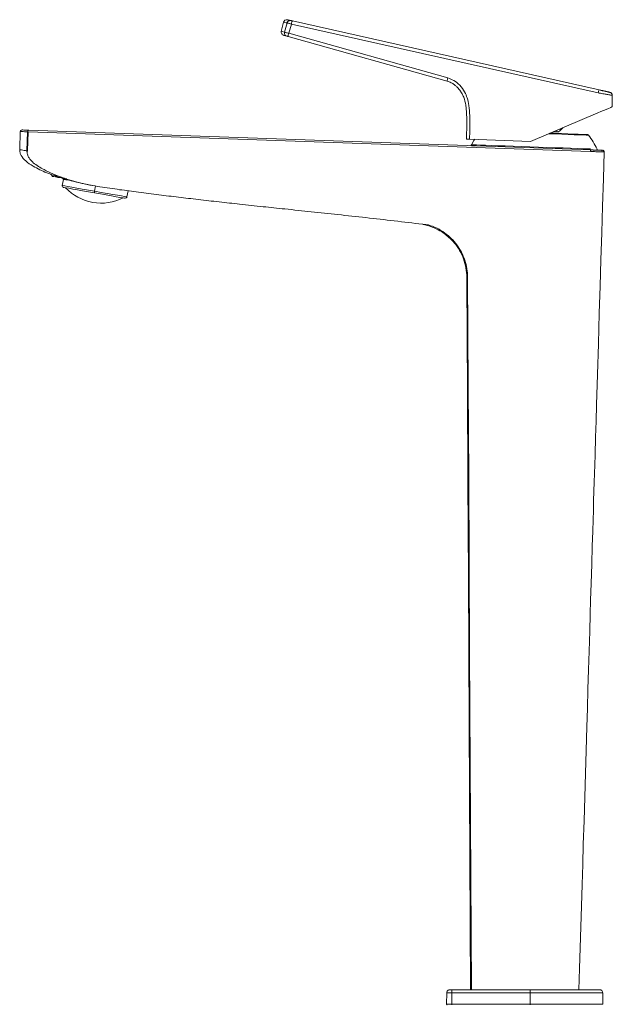
# Model space of a CAD drawing. Units: millimetres. Extents: x 0 to 297, y 0 to 210.
# Drawn here: x 224 to 260, y 42 to 102 of the extents above; entities that cross this region are included whole.
import ezdxf

# ---------------------------------------------------------------- set-up
doc = ezdxf.new("R2010")
doc.units = ezdxf.units.MM

msp = doc.modelspace()

# ---------------------------------------------------------------- linework, layer by layer
at = {"color": 7, "linetype": 'Continuous', "lineweight": 18}
for p, q in [((239.634, 101.372), (239.496, 100.801)), ((239.687, 100.759), (239.845, 101.32)), ((239.949, 100.686), (240.108, 101.251)), ((258.798, 97.059), (240.108, 101.251)), ((258.857, 97.249), (240.167, 101.441)), ((249.638, 97.976), (239.949, 100.686)), ((239.91, 100.489), (249.599, 97.779)), ((259.644, 96.212), (259.656, 96.906)), ((254.681, 94.106), (258.777, 95.844)), ((223.599, 94.707), (223.561, 93.615)), ((224.039, 94.692), (223.998, 93.534)), ((224.057, 94.733), (224.039, 94.692)), ((224.044, 93.525), (224.085, 94.69)), ((224.085, 94.69), (224.057, 94.733)), ((224.085, 94.69), (258.333, 93.493)), ((258.34, 93.594), (224.128, 94.789)), ((256.03, 94.598), (256.033, 94.679)), ((256.077, 94.694), (256.067, 94.694)), ((256.077, 94.698), (256.077, 94.694)), ((256.277, 94.687), (256.281, 94.785)), ((256.381, 94.683), (256.48, 94.774)), ((256.67, 94.95), (256.48, 94.774)), ((256.48, 94.774), (256.484, 94.871)), ((250.964, 94.236), (254.681, 94.106)), ((251.302, 93.822), (251.1, 93.843)), ((258.646, 93.576), (258.696, 93.578)), ((258.731, 93.634), (258.731, 93.634)), ((225.49, 92.059), (225.545, 91.98)), ((226.224, 91.799), (226.158, 91.425)), ((226.175, 91.869), (226.224, 91.799)), ((227.921, 91.438), (227.973, 91.428)), ((228.128, 91.078), (228.184, 91.398)), ((230.097, 90.73), (230.163, 91.105)), ((248.597, 88.978), (248.501, 89.017)), ((250.878, 79.147), (250.843, 85.839)), ((249.564, 41.608), (249.57, 42.3)), ((249.881, 42.3), (249.57, 42.3)), ((249.881, 42.498), (249.77, 42.498)), ((249.881, 42.498), (249.881, 42.3)), ((254.643, 42.498), (249.881, 42.498)), ((249.881, 42.3), (249.881, 41.608)), ((254.643, 42.3), (249.881, 42.3)), ((251.021, 42.498), (251.071, 42.498)), ((255.221, 42.498), (251.071, 42.498)), ((258.872, 42.498), (254.643, 42.498)), ((254.643, 42.3), (254.643, 41.608)), ((259.072, 42.3), (254.643, 42.3)), ((255.221, 42.498), (257.621, 42.498)), ((259.078, 41.608), (259.072, 42.3)), ((249.564, 41.608), (249.881, 41.608)), ((249.881, 41.608), (254.643, 41.608)), ((254.643, 41.608), (259.078, 41.608))]:
    msp.add_line(p, q, dxfattribs=at)
at = {"color": 7, "linetype": 'Continuous', "lineweight": 18, "flags": 128}
for points in [[(239.868, 101.508), (239.871, 101.508), (239.881, 101.505), (239.898, 101.502), (239.921, 101.497), (239.95, 101.49), (239.987, 101.482), (240.029, 101.472), (240.078, 101.461), (240.029, 101.472), (239.987, 101.482), (239.95, 101.49), (239.921, 101.497), (239.898, 101.502), (239.881, 101.505), (239.871, 101.508), (239.868, 101.508)], [(240.167, 101.441), (240.151, 101.445), (240.136, 101.448), (240.122, 101.451), (240.109, 101.454), (240.098, 101.457), (240.089, 101.459), (240.083, 101.46), (240.078, 101.461)], [(239.496, 100.805), (239.491, 100.767), (239.493, 100.729), (239.502, 100.691), (239.518, 100.657), (239.54, 100.626), (239.568, 100.599), (239.601, 100.579), (239.636, 100.565), (239.639, 100.564), (239.648, 100.562), (239.663, 100.558), (239.683, 100.552), (239.709, 100.545), (239.741, 100.536), (239.779, 100.525), (239.823, 100.513)], [(239.496, 100.805), (239.544, 100.793), (239.687, 100.759)], [(239.636, 100.565), (239.639, 100.564), (239.648, 100.562), (239.663, 100.558), (239.683, 100.552), (239.709, 100.545), (239.741, 100.536), (239.779, 100.525), (239.823, 100.513)], [(239.823, 100.513), (239.826, 100.512), (239.833, 100.51), (239.842, 100.508), (239.852, 100.505), (239.865, 100.501), (239.879, 100.497), (239.894, 100.493), (239.91, 100.489)], [(259.5, 97.104), (259.437, 97.118), (259.261, 97.158), (259.069, 97.201), (258.857, 97.249)], [(259.644, 96.212), (259.623, 96.203), (259.56, 96.177), (259.378, 96.099), (259.123, 95.991), (258.954, 95.919), (258.777, 95.844)], [(224.039, 94.692), (223.936, 94.695), (223.847, 94.699), (223.771, 94.701), (223.709, 94.703), (223.661, 94.705), (223.626, 94.706), (223.606, 94.707), (223.599, 94.707)], [(224.128, 94.789), (224.029, 94.792), (223.942, 94.795), (223.869, 94.798), (223.809, 94.8), (223.762, 94.802), (223.729, 94.803), (223.709, 94.803), (223.702, 94.804)], [(251.069, 93.902), (251.228, 94.167), (251.279, 94.243)], [(255.778, 94.571), (256.13, 94.559), (256.571, 94.544), (256.974, 94.53), (257.333, 94.517), (257.637, 94.507), (257.882, 94.498), (258.06, 94.492), (258.169, 94.488), (258.206, 94.487)], [(258.206, 94.487), (258.198, 94.495), (258.19, 94.502), (258.182, 94.509), (258.172, 94.514), (258.162, 94.518), (258.152, 94.522), (258.141, 94.524), (258.131, 94.525), (258.096, 94.526), (257.991, 94.53), (257.819, 94.536), (257.584, 94.544), (257.291, 94.554), (256.946, 94.566), (256.557, 94.58), (256.132, 94.594), (255.855, 94.604)], [(258.324, 93.649), (258.165, 93.654), (257.863, 93.665), (257.505, 93.677), (257.099, 93.691), (256.652, 93.707), (256.173, 93.724), (255.669, 93.741), (255.152, 93.759), (254.63, 93.778), (254.113, 93.796), (253.611, 93.813), (253.132, 93.83), (252.687, 93.846), (252.282, 93.86), (251.926, 93.872), (251.625, 93.883), (251.386, 93.891), (251.211, 93.897), (251.105, 93.901), (251.069, 93.902)], [(257.621, 42.498), (257.66, 43.777), (257.698, 45.048), (257.736, 46.318), (257.775, 47.589), (257.814, 48.892), (257.851, 50.108), (257.888, 51.356), (257.931, 52.765), (257.975, 54.213), (258.018, 55.654), (258.06, 57.041), (258.103, 58.48), (258.137, 59.607), (258.173, 60.789), (258.209, 61.963), (258.242, 63.087), (258.279, 64.302), (258.311, 65.353), (258.336, 66.203), (258.367, 67.209), (258.402, 68.38), (258.436, 69.486), (258.463, 70.388), (258.484, 71.086), (258.501, 71.645), (258.519, 72.243), (258.536, 72.819), (258.553, 73.371), (258.569, 73.9), (258.585, 74.421), (258.603, 75.039), (258.635, 76.107), (258.665, 77.091), (258.695, 78.074), (258.75, 79.918), (258.807, 81.791), (258.863, 83.664), (258.913, 85.297), (258.961, 86.894), (259.011, 88.552), (259.06, 90.178), (259.11, 91.821), (259.159, 93.466)], [(259.007, 93.571), (258.94, 93.573), (258.85, 93.576), (258.74, 93.58), (258.616, 93.584), (258.48, 93.589), (258.34, 93.594)], [(225.545, 91.98), (225.567, 91.976), (225.634, 91.964), (225.744, 91.945), (225.895, 91.918), (226.085, 91.885), (226.31, 91.845), (226.439, 91.822)], [(226.657, 91.723), (226.556, 91.741), (226.374, 91.773), (226.262, 91.793), (226.224, 91.799)], [(226.158, 91.425), (226.158, 91.425), (226.197, 91.418), (226.31, 91.398), (226.493, 91.366), (226.738, 91.323), (227.036, 91.27), (227.376, 91.21), (227.744, 91.145), (228.128, 91.078)], [(226.239, 91.309), (226.239, 91.309), (226.276, 91.303), (226.384, 91.284), (226.557, 91.253), (226.79, 91.212), (227.073, 91.162), (227.396, 91.105), (227.746, 91.044), (228.11, 90.979)], [(228.128, 91.078), (228.124, 91.059), (228.121, 91.04), (228.118, 91.023), (228.115, 91.008), (228.113, 90.996), (228.112, 90.987), (228.111, 90.981), (228.11, 90.979)], [(228.128, 91.078), (228.129, 91.077), (228.131, 91.077), (228.133, 91.077), (228.135, 91.076), (228.137, 91.076), (228.139, 91.076), (228.141, 91.075), (228.143, 91.075)], [(228.143, 91.075), (228.526, 91.008), (228.894, 90.943), (229.232, 90.883), (229.528, 90.831), (229.771, 90.788), (229.951, 90.756), (230.061, 90.737), (230.097, 90.73)], [(228.11, 90.979), (228.112, 90.979), (228.114, 90.979), (228.116, 90.978), (228.117, 90.978), (228.119, 90.978), (228.121, 90.977), (228.123, 90.977), (228.125, 90.977)], [(228.125, 90.977), (228.488, 90.913), (228.838, 90.851), (229.159, 90.794), (229.441, 90.745), (229.671, 90.704), (229.842, 90.674), (229.947, 90.655), (229.981, 90.649)], [(250.794, 85.838), (250.814, 82.091), (250.829, 79.147)], [(250.829, 79.147), (250.859, 73.4), (250.889, 67.654), (250.937, 58.624), (251.021, 42.498)], [(251.071, 42.498), (250.963, 63.021), (250.935, 68.396), (250.907, 73.771), (250.878, 79.147)], [(249.881, 41.608), (249.881, 41.6), (249.881, 41.593), (249.881, 41.586), (249.881, 41.58), (249.881, 41.574), (249.881, 41.571), (249.881, 41.568), (249.881, 41.568)]]:
    msp.add_lwpolyline(points, dxfattribs=at)
at = {"color": 7, "linetype": 'Continuous', "lineweight": 18}
for centre, radius, start, end in [((239.824, 101.313), 0.2, 77.35643, 166.46132), ((240.556, 100.465), 0.647, 159.93509, 177.85684), ((250.245, 97.754), 0.647, 159.93379, 177.85783), ((259.43, 96.967), 0.638, 153.83063, 171.75428), ((259.456, 96.909), 0.2, 358.99992, 77.35492), ((223.699, 94.704), 0.1, 87.99477, 178.00358), ((254.832, 91.821), 4.3, 24.95077, 38.31958), ((251.104, 93.883), 0.04, 151.04457, 177.99795), ((251.104, 93.883), 0.04, 177.99183, 264.19075), ((258.694, 93.618), 0.04, 271.80584, 358.00416), ((258.694, 93.618), 0.04, 357.99906, 24.95315), ((226.256, 91.408), 0.1, 169.99777, 260.0013), ((228.527, 93.343), 2.989, 223.41962, 260), ((228.527, 93.343), 2.989, 260.00006, 296.58037), ((229.999, 90.748), 0.1, 260.0049, 349.99521), ((249.604, 41.608), 0.04, 179.50014, 270.00149)]:
    msp.add_arc(centre, radius, start, end, dxfattribs=at)
for points, knots in [([(239.845, 101.32), (239.813, 101.325), (239.77, 101.333), (239.612, 101.364), (239.63, 101.36), (239.63, 101.36)], [0, 0, 0, 0, 0.749358, 0.99988, 1, 1, 1, 1]), ([(239.845, 101.32), (239.855, 101.343), (239.874, 101.39), (239.932, 101.441), (240.004, 101.469), (240.053, 101.464), (240.078, 101.461)], [0, 0, 0, 0, 0.251898, 0.502645, 0.75185, 1, 1, 1, 1]), ([(240.108, 101.251), (240.073, 101.26), (240.012, 101.276), (239.933, 101.297), (239.88, 101.311), (239.854, 101.317), (239.845, 101.32)], [0, 0, 0, 0, 0.3936, 0.699592, 0.90047, 1, 1, 1, 1]), ([(240.167, 101.441), (240.164, 101.437), (240.152, 101.421), (240.142, 101.38), (240.124, 101.322), (240.114, 101.276), (240.108, 101.251)], [0, 0, 0, 0, 0.0811421, 0.2973853, 0.6196052, 1, 1, 1, 1]), ([(239.687, 100.759), (239.682, 100.733), (239.674, 100.681), (239.7, 100.605), (239.75, 100.543), (239.798, 100.523), (239.823, 100.513)], [0, 0, 0, 0, 0.2515301, 0.5021734, 0.7515421, 1, 1, 1, 1]), ([(239.687, 100.759), (239.698, 100.756), (239.729, 100.748), (239.787, 100.732), (239.864, 100.71), (239.919, 100.695), (239.949, 100.686)], [0, 0, 0, 0, 0.126817, 0.360138, 0.664009, 1, 1, 1, 1]), ([(249.599, 97.779), (249.684, 97.748), (249.833, 97.695), (250.013, 97.575), (250.151, 97.461), (250.265, 97.345), (250.386, 97.198), (250.504, 97.019), (250.644, 96.722), (250.726, 96.392), (250.768, 96.021), (250.787, 95.678), (250.794, 95.317), (250.791, 94.95), (250.781, 94.6), (250.78, 94.361), (250.779, 94.242)], [0, 0, 0, 0, 0.067073, 0.117693, 0.160212, 0.200555, 0.238441, 0.301874, 0.359683, 0.482637, 0.552864, 0.638238, 0.738437, 0.822253, 0.911294, 1, 1, 1, 1]), ([(250.964, 94.236), (250.968, 94.464), (250.976, 94.946), (250.979, 95.632), (250.941, 96.248), (250.84, 96.734), (250.656, 97.158), (250.382, 97.526), (250.03, 97.827), (249.761, 97.93), (249.638, 97.976)], [0, 0, 0, 0, 0.159831, 0.336411, 0.479667, 0.590214, 0.681889, 0.79997, 0.908249, 1, 1, 1, 1]), ([(259.656, 96.906), (259.65, 96.907), (259.628, 96.912), (259.577, 96.921), (259.493, 96.937), (259.349, 96.962), (259.178, 96.993), (258.981, 97.027), (258.862, 97.048), (258.798, 97.059)], [0, 0, 0, 0, 0.019684, 0.079003, 0.177696, 0.313463, 0.584512, 0.775759, 1, 1, 1, 1]), ([(259.568, 97.075), (259.563, 97.076), (259.544, 97.08), (259.502, 97.09), (259.434, 97.105), (259.342, 97.125), (259.233, 97.15), (259.109, 97.178), (258.977, 97.207), (258.887, 97.228), (258.842, 97.238)], [0, 0, 0, 0, 0.020108, 0.079364, 0.17488, 0.302115, 0.455241, 0.627463, 0.811689, 1, 1, 1, 1]), ([(224.128, 94.789), (224.121, 94.788), (224.106, 94.787), (224.085, 94.775), (224.068, 94.757), (224.061, 94.742), (224.057, 94.733)], [0, 0, 0, 0, 0.225807, 0.465949, 0.723973, 1, 1, 1, 1]), ([(256.077, 94.694), (256.103, 94.693), (256.15, 94.691), (256.211, 94.689), (256.252, 94.688), (256.272, 94.687), (256.277, 94.687)], [0, 0, 0, 0, 0.3826885, 0.7071134, 0.9238836, 1, 1, 1, 1]), ([(256.293, 94.686), (256.297, 94.686), (256.312, 94.685), (256.341, 94.684), (256.367, 94.684), (256.381, 94.683)], [0, 0, 0, 0, 0.133047, 0.5108295, 1, 1, 1, 1]), ([(250.779, 94.242), (250.783, 94.242), (250.801, 94.241), (250.839, 94.24), (250.896, 94.238), (250.94, 94.236), (250.964, 94.236)], [0, 0, 0, 0, 0.075272, 0.288636, 0.611478, 1, 1, 1, 1]), ([(223.998, 93.534), (223.888, 93.554), (223.743, 93.581), (223.597, 93.608), (223.561, 93.615)], [0, 0, 0, 0, 0.7505332, 1, 1, 1, 1]), ([(223.566, 93.614), (223.564, 93.597), (223.558, 93.531), (223.586, 93.407), (223.678, 93.173), (223.945, 92.876), (224.48, 92.532), (224.998, 92.271), (225.368, 92.141), (225.448, 92.112)], [0, 0, 0, 0, 0.02121, 0.078267, 0.146825, 0.318287, 0.536601, 0.899099, 1, 1, 1, 1]), ([(224.009, 93.463), (224.008, 93.472), (224.006, 93.484), (224.004, 93.497), (224.002, 93.512), (224, 93.523), (223.998, 93.534)], [0, 0, 0, 0, 0.385553, 0.498543, 0.558685, 1, 1, 1, 1]), ([(224.009, 93.463), (224.013, 93.477), (224.019, 93.498), (224.03, 93.519), (224.037, 93.524), (224.041, 93.526), (224.043, 93.525), (224.044, 93.525)], [0, 0, 0, 0, 0.589016, 0.845326, 0.929807, 0.965559, 1, 1, 1, 1]), ([(248.094, 89.068), (247.521, 89.137), (246.375, 89.277), (244.657, 89.469), (242.973, 89.652), (241.323, 89.827), (239.804, 89.987), (238.347, 90.141), (237.018, 90.284), (235.7, 90.429), (234.462, 90.569), (233.238, 90.712), (232.029, 90.859), (230.832, 91.011), (229.633, 91.173), (228.456, 91.336), (227.278, 91.552), (226.133, 91.891), (225.279, 92.262), (224.702, 92.579), (224.433, 92.768), (224.245, 92.948), (224.127, 93.102), (224.038, 93.272), (224.019, 93.4), (224.009, 93.463)], [0, 0, 0, 0, 0.0694789, 0.139164, 0.2081684, 0.2735743, 0.3390318, 0.3921821, 0.4500181, 0.5000797, 0.55189, 0.6000906, 0.6485195, 0.6985069, 0.7455196, 0.7942475, 0.8415826, 0.8896444, 0.9377444, 0.953378, 0.9689875, 0.9772053, 0.9845568, 0.9923142, 1, 1, 1, 1]), ([(258.333, 93.493), (258.334, 93.499), (258.334, 93.511), (258.335, 93.535), (258.336, 93.559), (258.338, 93.579), (258.339, 93.59), (258.34, 93.593), (258.34, 93.594)], [0, 0, 0, 0, 0.1888145, 0.3695525, 0.6865369, 0.9100426, 0.9741607, 1, 1, 1, 1]), ([(258.333, 93.493), (258.387, 93.491), (258.492, 93.487), (258.644, 93.482), (258.785, 93.477), (258.909, 93.473), (259.01, 93.47), (259.092, 93.467), (259.138, 93.466), (259.159, 93.466)], [0, 0, 0, 0, 0.193932, 0.381087, 0.553848, 0.705493, 0.830685, 0.923352, 1, 1, 1, 1]), ([(258.482, 93.572), (258.505, 93.572), (258.545, 93.573), (258.595, 93.575), (258.623, 93.575), (258.633, 93.576)], [0, 0, 0, 0, 0.460976, 0.793529, 1, 1, 1, 1]), ([(259.047, 93.567), (259.045, 93.566), (259.033, 93.553), (259.015, 93.547), (259, 93.542)], [0, 0, 0, 0, 0.119792, 1, 1, 1, 1]), ([(259.063, 93.569), (259.076, 93.567), (259.102, 93.563), (259.134, 93.539), (259.156, 93.505), (259.158, 93.479), (259.159, 93.466)], [0, 0, 0, 0, 0.249997, 0.499998, 0.749977, 1, 1, 1, 1]), ([(259.092, 93.504), (259.106, 93.515), (259.13, 93.535), (259.108, 93.553), (259.099, 93.561)], [0, 0, 0, 0, 0.58518, 1, 1, 1, 1]), ([(259.144, 93.465), (259.144, 93.471), (259.144, 93.484), (259.139, 93.503), (259.131, 93.522), (259.122, 93.532), (259.118, 93.538)], [0, 0, 0, 0, 0.2336314, 0.4808417, 0.7382342, 1, 1, 1, 1]), ([(227.921, 91.44), (227.814, 91.459), (227.547, 91.508), (227.136, 91.601), (226.698, 91.712), (226.302, 91.825), (225.962, 91.93), (225.7, 92.015), (225.536, 92.07), (225.463, 92.095), (225.444, 92.102)], [0, 0, 0, 0, 0.126986, 0.317331, 0.49289, 0.655035, 0.798299, 0.908882, 0.977358, 1, 1, 1, 1]), ([(225.849, 92.006), (225.797, 92.015), (225.693, 92.031), (225.574, 92.052), (225.506, 92.058), (225.49, 92.059)], [0, 0, 0, 0, 0.440259, 0.864017, 1, 1, 1, 1]), ([(248.501, 89.017), (248.433, 89.026), (248.298, 89.043), (248.162, 89.059), (248.094, 89.068)], [0, 0, 0, 0, 0.5000108, 1, 1, 1, 1]), ([(248.094, 89.068), (248.095, 89.068), (248.098, 89.067), (248.103, 89.067), (248.142, 89.062), (248.275, 89.045), (248.406, 89.029), (248.501, 89.017)], [0, 0, 0, 0, 0.010409, 0.02231, 0.032578, 0.29913, 1, 1, 1, 1]), ([(248.094, 89.068), (248.296, 89.019), (248.667, 88.929), (249.129, 88.7), (249.488, 88.461), (249.778, 88.213), (250.08, 87.891), (250.368, 87.478), (250.608, 86.959), (250.762, 86.41), (250.784, 86.029), (250.794, 85.838)], [0, 0, 0, 0, 0.136614, 0.249876, 0.337109, 0.420477, 0.49998, 0.627204, 0.749968, 0.874509, 1, 1, 1, 1]), ([(250.843, 85.839), (250.834, 86.015), (250.816, 86.367), (250.684, 86.881), (250.48, 87.369), (250.2, 87.818), (249.854, 88.219), (249.447, 88.558), (249.027, 88.819), (248.729, 88.929), (248.597, 88.978)], [0, 0, 0, 0, 0.128253, 0.256341, 0.384698, 0.512601, 0.641129, 0.768863, 0.897508, 1, 1, 1, 1]), ([(248.597, 88.978), (248.729, 88.929), (249.027, 88.819), (249.447, 88.558), (249.854, 88.219), (250.2, 87.818), (250.48, 87.369), (250.684, 86.881), (250.816, 86.367), (250.834, 86.015), (250.843, 85.839)], [0, 0, 0, 0, 0.102391, 0.231052, 0.3588, 0.487341, 0.615259, 0.74363, 0.871733, 1, 1, 1, 1]), ([(250.843, 85.839), (250.837, 85.839), (250.825, 85.839), (250.81, 85.839), (250.8, 85.839), (250.795, 85.838), (250.794, 85.838)], [0, 0, 0, 0, 0.372797, 0.708497, 0.925414, 1, 1, 1, 1]), ([(250.878, 79.147), (250.872, 79.147), (250.863, 79.147), (250.852, 79.147), (250.843, 79.147), (250.835, 79.147), (250.83, 79.147), (250.829, 79.147)], [0, 0, 0, 0, 0.37187, 0.550481, 0.707828, 0.925175, 1, 1, 1, 1]), ([(249.57, 42.3), (249.573, 42.326), (249.58, 42.378), (249.626, 42.443), (249.692, 42.489), (249.744, 42.495), (249.77, 42.498)], [0, 0, 0, 0, 0.250001, 0.500002, 0.75, 1, 1, 1, 1]), ([(254.643, 42.3), (254.644, 42.325), (254.645, 42.365), (254.645, 42.411), (254.645, 42.447), (254.647, 42.474), (254.644, 42.493), (254.643, 42.498)], [0, 0, 0, 0, 0.380877, 0.601727, 0.706018, 0.923311, 1, 1, 1, 1]), ([(259.072, 42.3), (259.069, 42.326), (259.063, 42.371), (259.036, 42.414), (259.02, 42.433), (259.015, 42.438), (259.013, 42.439), (258.995, 42.458), (258.95, 42.489), (258.898, 42.495), (258.872, 42.498)], [0, 0, 0, 0, 0.249323, 0.430724, 0.479586, 0.493487, 0.497807, 0.500374, 0.750516, 1, 1, 1, 1]), ([(254.643, 41.608), (254.643, 41.606), (254.644, 41.601), (254.645, 41.594), (254.645, 41.587), (254.645, 41.581), (254.645, 41.575), (254.646, 41.572), (254.646, 41.568), (254.644, 41.568), (254.643, 41.568)], [0, 0, 0, 0, 0.1741407, 0.3437363, 0.5086855, 0.6583946, 0.7839197, 0.8792392, 0.9330772, 1, 1, 1, 1])]:
    msp.add_open_spline(points, degree=3, knots=knots, dxfattribs=at)

doc.saveas('drawing.dxf')
